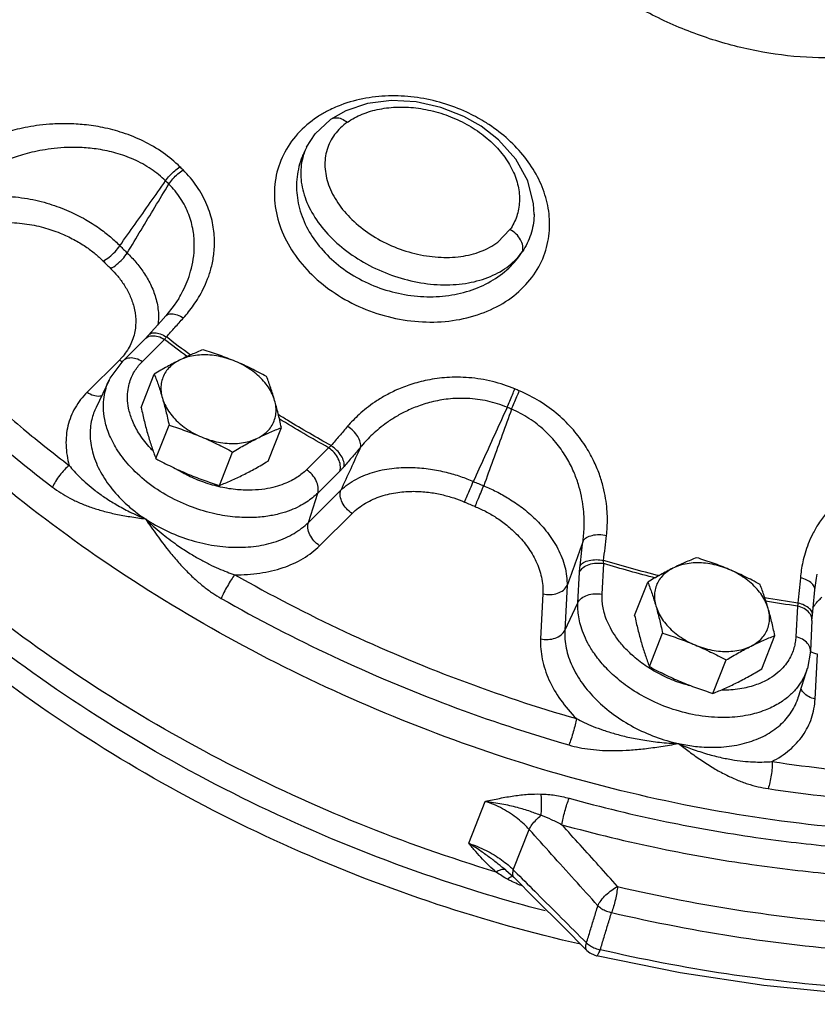
# Model space of a CAD drawing. Units: inches. Extents: x -62 to 61, y -37 to 61.
# Drawn here: x 49 to 54, y 36 to 43 of the extents above; entities that cross this region are included whole.
import ezdxf

# ---------------------------------------------------------------- set-up
doc = ezdxf.new("R2010")
doc.units = ezdxf.units.IN
doc.header["$LTSCALE"] = 1.21
doc.header["$MEASUREMENT"] = 0
doc.layers.get('0').update_dxf_attribs({"linetype": 'CONTINUOUS'})
doc.layers.add('02___PRT_ALL_AXES', color=7, linetype='CONTINUOUS')
doc.layers.add('11611', color=7, linetype='CONTINUOUS')

msp = doc.modelspace()

# ---------------------------------------------------------------- linework, layer by layer
at = {"color": 7, "linetype": 'Continuous'}
for p, q in [((50.5729, 41.9828), (50.573, 41.9828)), ((51.6267, 41.8547), (51.5176, 41.9393)), ((50.4215, 41.8071), (50.4071, 41.7773)), ((51.851, 41.3866), (51.851, 41.3864)), ((51.623, 41.2117), (51.6995, 41.2904)), ((49.6188, 40.8579), (49.6188, 40.8579)), ((49.5375, 40.7484), (49.507, 40.7146)), ((49.2691, 40.4677), (49.4081, 40.6058)), ((49.3904, 40.4629), (49.5293, 40.601)), ((49.2462, 40.4716), (49.0429, 40.2695)), ((49.1817, 40.3455), (49.0993, 40.1746)), ((49.1816, 40.3453), (49.1817, 40.3456)), ((49.0993, 40.1746), (49.0993, 40.1745)), ((50.5601, 39.921), (50.4212, 39.7829)), ((50.6306, 39.7743), (50.4917, 39.6362)), ((50.4332, 39.4524), (50.6366, 39.6546)), ((50.4332, 39.4524), (50.4917, 39.6362)), ((50.5038, 39.3057), (50.7071, 39.5079)), ((52.1264, 38.9476), (52.1363, 39.1401)), ((52.2781, 39.0007), (52.288, 39.1932)), ((53.63, 39.1263), (53.63, 39.1263)), ((52.0579, 39.0559), (52.0435, 38.7742)), ((51.9062, 39.0028), (51.8918, 38.7211)), ((52.0435, 38.7742), (52.1264, 38.9476)), ((53.5047, 38.9265), (53.4949, 38.734)), ((53.5965, 38.8363), (53.5866, 38.6438)), ((53.5965, 38.8363), (53.599, 38.8701)), ((53.5866, 38.6438), (53.5674, 38.5355)), ((53.6163, 38.3431), (53.6307, 38.6249)), ((53.5672, 38.535), (53.5105, 38.354)), ((53.5105, 38.354), (53.5105, 38.354)), ((51.4405, 37.4374), (51.5444, 37.7005)), ((51.7205, 37.2711), (51.8203, 37.5237)), ((51.6729, 37.2692), (51.7232, 37.2241)), ((51.7232, 37.2241), (51.8597, 37.0875)), ((51.8597, 37.0875), (52.0311, 36.9162)), ((52.1832, 36.7644), (52.0311, 36.9162)), ((52.2317, 36.7344), (52.2432, 36.7312))]:
    msp.add_line(p, q, dxfattribs=at)
for points in [[(51.5176, 41.9393), (51.4105, 42.0004), (51.2646, 42.0581), (51.1107, 42.0923), (50.9554, 42.1009), (50.8053, 42.0824), (50.6676, 42.0368), (50.573, 41.9828)], [(50.4216, 41.8073), (50.4754, 41.8921), (50.5729, 41.9828)], [(51.851, 41.3865), (51.8481, 41.4534), (51.8116, 41.5962), (51.7362, 41.7324), (51.6267, 41.8547)], [(49.6188, 40.8579), (49.591, 40.8152), (49.5375, 40.7484)], [(49.507, 40.7146), (49.4272, 40.6258), (49.408, 40.6058)], [(49.1816, 40.3453), (49.1881, 40.3584), (49.2691, 40.4677)], [(53.6137, 39.0278), (53.6245, 39.1012), (53.63, 39.1263)], [(53.599, 38.8701), (53.6032, 38.9151), (53.6137, 39.0278)], [(52.1831, 36.7645), (52.2012, 36.7496), (52.2317, 36.7344)], [(53.8172, 36.493), (53.2948, 36.5439), (52.7692, 36.6235), (52.2432, 36.7312)]]:
    msp.add_lwpolyline(points, dxfattribs=at)
for points, start_tangent, end_tangent in [([(54.8163, 43.9138), (54.9074, 43.7098), (54.9633, 43.4679), (54.9613, 43.2326), (54.9012, 43.0133), (54.7851, 42.8167), (54.6174, 42.65), (54.4032, 42.5182), (54.1501, 42.4262), (53.8661, 42.3769), (53.5621, 42.3724), (53.2478, 42.4125), (52.9342, 42.4958), (52.6318, 42.6195), (52.351, 42.7792)], (0.479636, -0.877468), (-0.834729, 0.550661)), ([(51.535, 41.9704), (51.4282, 42.0274), (51.2763, 42.0849), (51.1177, 42.1196), (50.9558, 42.1304), (50.7945, 42.1155), (50.6369, 42.0723), (50.5478, 42.0319)], (-0.854137, 0.520048), (-0.882712, -0.469914)), ([(50.6779, 41.9643), (50.7706, 42.0147), (50.879, 42.0471), (50.9985, 42.0599), (51.1239, 42.0527), (51.2502, 42.0256), (51.371, 41.9803), (51.4818, 41.9187)], (0.818144, 0.575013), (0.834838, -0.550495)), ([(50.5478, 42.0319), (50.4893, 41.9972), (50.3652, 41.8912), (50.276, 41.7602), (50.2279, 41.6127), (50.2228, 41.4559), (50.2607, 41.2976), (50.3393, 41.1458), (50.4549, 41.0077), (50.601, 40.8905)], (-0.882712, -0.469914), (0.834619, -0.550828)), ([(50.573, 41.9828), (50.5746, 41.9839), (50.6051, 41.9931), (50.6413, 41.9862), (50.6779, 41.9643)], (0.816249, 0.5777), (0.77617, -0.630523)), ([(49.6264, 41.6845), (49.5209, 41.7728), (49.3964, 41.846), (49.2672, 41.8983), (49.1416, 41.9315), (49.0257, 41.9492), (48.9212, 41.9553), (48.8278, 41.9534), (48.7447, 41.9459), (48.6707, 41.9344), (48.6047, 41.9204), (48.5453, 41.9045), (48.4913, 41.8872)], (-0.707413, 0.706801), (-0.944955, -0.327201)), ([(50.6779, 41.9643), (50.5982, 41.8877), (50.5501, 41.7926), (50.5371, 41.6853), (50.5601, 41.5719), (50.6177, 41.4593), (50.7066, 41.3539), (50.8215, 41.2622), (50.9556, 41.1897), (51.1009, 41.1405), (51.2489, 41.1176), (51.3906, 41.1223), (51.5178, 41.1543), (51.623, 41.2117)], (-0.818097, -0.57508), (0.799055, 0.601257)), ([(50.601, 40.8905), (50.7716, 40.799), (50.9571, 40.7384), (51.1495, 40.7114), (51.3391, 40.7197), (51.5161, 40.7629), (51.6722, 40.8392), (51.7992, 40.9454), (51.8891, 41.0743), (51.9379, 41.2149), (51.9477, 41.3555), (51.9244, 41.4921), (51.8717, 41.6227), (51.7926, 41.7445), (51.6896, 41.8551), (51.5671, 41.95)], (0.834843, -0.550489), (-0.834684, 0.550729)), ([(51.4818, 41.9187), (51.5787, 41.8433), (51.6579, 41.7567), (51.7162, 41.662), (51.7503, 41.564), (51.7589, 41.4666), (51.7417, 41.3741), (51.6995, 41.2904)], (0.83464, -0.550796), (-0.569359, -0.822089)), ([(51.5671, 41.95), (51.535, 41.9704)], (-0.834775, 0.550591), (-0.854137, 0.520048)), ([(49.5365, 41.5965), (49.445, 41.6709), (49.3368, 41.7304), (49.2238, 41.7711), (49.1135, 41.795), (49.0114, 41.8054), (48.919, 41.8061), (48.8362, 41.8), (48.7623, 41.7894), (48.6964, 41.7758), (48.6375, 41.7602), (48.5844, 41.7432), (48.5361, 41.7253)], (-0.711771, 0.702411), (-0.929526, -0.368757)), ([(50.4215, 41.8071), (50.406, 41.7697)], (-0.434534, -0.900655), (-0.331192, -0.943563)), ([(50.4071, 41.7773), (50.3941, 41.7479), (50.3619, 41.6216), (50.3638, 41.4896), (50.3996, 41.3578), (50.4674, 41.2323), (50.5642, 41.1186), (50.6853, 41.0218)], (-0.434073, -0.900878), (0.834668, -0.550753)), ([(50.406, 41.7697), (50.3851, 41.6515), (50.4016, 41.5257), (50.4549, 41.3988), (50.542, 41.2775), (50.6585, 41.1678), (50.7985, 41.0754), (50.9547, 41.0052), (51.1191, 40.9606), (51.2833, 40.9441), (51.4387, 40.9564), (51.5775, 40.9969), (51.6925, 41.0635), (51.7777, 41.1528)], (-0.331192, -0.943563), (0.569442, 0.822031)), ([(49.5365, 41.5965), (49.562, 41.6296), (49.5933, 41.6602), (49.6264, 41.6845)], (0.547892, 0.836549), (0.851234, 0.524787)), ([(49.646, 41.665), (49.6361, 41.6747), (49.6264, 41.6845)], (-0.710646, 0.70355), (-0.707222, 0.706992)), ([(49.5565, 41.5766), (49.5819, 41.6098), (49.613, 41.6405), (49.646, 41.665)], (0.54616, 0.837681), (0.84802, 0.529963)), ([(49.6484, 40.7361), (49.6806, 40.774), (49.7123, 40.8162), (49.7434, 40.8638), (49.7731, 40.9182), (49.8003, 40.9805), (49.8231, 41.052), (49.8387, 41.134), (49.8431, 41.2276), (49.8309, 41.3326), (49.7957, 41.4459), (49.7325, 41.5616), (49.646, 41.665)], (0.66961, 0.742713), (-0.71044, 0.703758)), ([(49.2489, 41.1896), (49.3443, 41.3246), (49.4402, 41.4603), (49.5365, 41.5965)], (0.577275, 0.81655), (0.577094, 0.816678)), ([(49.2952, 41.1435), (49.3819, 41.2873), (49.469, 41.4316), (49.5565, 41.5766)], (0.516338, 0.856385), (0.516618, 0.856216)), ([(49.5565, 41.5766), (49.5465, 41.5866), (49.5365, 41.5965)], (-0.710646, 0.70355), (-0.707222, 0.706992)), ([(49.6188, 40.8579), (49.6455, 40.9065), (49.6713, 40.9641), (49.6936, 41.0297), (49.7098, 41.1046), (49.7166, 41.1894), (49.7091, 41.2838), (49.6817, 41.3847), (49.6298, 41.4864), (49.5565, 41.5766)], (0.512497, 0.858689), (-0.706092, 0.70812)), ([(48.3681, 41.49), (48.5185, 41.4999), (48.668, 41.4854), (48.807, 41.4519), (48.9288, 41.4064), (49.0321, 41.3545), (49.1182, 41.2999), (49.1895, 41.2447), (49.2489, 41.1896)], (0.98747, 0.157806), (0.700801, -0.713357)), ([(51.851, 41.3864), (51.8507, 41.3778), (51.8296, 41.2603), (51.7777, 41.1528)], (-0.025649, -0.999671), (-0.550815, -0.834628)), ([(48.3929, 41.3205), (48.522, 41.3346), (48.6503, 41.3275), (48.7692, 41.3038), (48.8731, 41.2689), (48.9607, 41.2279), (49.0336, 41.1839), (49.0938, 41.1388), (49.1435, 41.0934)], (0.980131, 0.198352), (0.705109, -0.709099)), ([(51.7777, 41.1528), (51.7799, 41.1888), (51.7659, 41.2273), (51.7378, 41.2629), (51.6995, 41.2904)], (0.300458, 0.953795), (-0.883273, 0.468859)), ([(47.2846, 41.2026), (47.5929, 40.8225), (47.9145, 40.4747), (48.2295, 40.1711), (48.5341, 39.9059), (48.8261, 39.6736)], (0.602654, -0.798002), (0.795389, -0.6061)), ([(49.1435, 41.0934), (49.1814, 41.1176), (49.2186, 41.1515), (49.2489, 41.1896)], (0.897715, 0.440576), (0.548958, 0.83585)), ([(49.2489, 41.1896), (49.272, 41.1665), (49.2952, 41.1435)], (0.705093, -0.709115), (0.712747, -0.701421)), ([(49.1909, 41.0463), (49.2284, 41.0709), (49.2652, 41.1051), (49.2952, 41.1435)], (0.891073, 0.453859), (0.545087, 0.838379)), ([(49.2952, 41.1435), (49.3488, 41.0863), (49.3981, 41.0213), (49.4411, 40.9473), (49.4738, 40.8635), (49.4907, 40.7706), (49.4878, 40.6906)], (0.716982, -0.697092), (-0.14344, -0.989659)), ([(50.6853, 41.0218), (50.826, 40.946), (50.9787, 40.8951), (51.1376, 40.8711), (51.2954, 40.8751), (51.4447, 40.9072), (51.5789, 40.966), (51.6921, 41.0495), (51.7777, 41.1528)], (0.834792, -0.550566), (0.534186, 0.845367)), ([(47.6211, 41.0543), (47.7195, 40.9387), (48.0353, 40.5971), (48.3447, 40.299), (48.6438, 40.0384), (48.9307, 39.8103)], (0.639724, -0.768604), (0.795389, -0.6061)), ([(49.1435, 41.0934), (49.1671, 41.0698), (49.1909, 41.0463)], (0.705093, -0.709115), (0.712747, -0.701421)), ([(49.1909, 41.0463), (49.2352, 40.9981), (49.2757, 40.943), (49.3105, 40.8796), (49.3364, 40.8073), (49.3484, 40.7265), (49.3406, 40.6396), (49.3075, 40.5522), (49.2537, 40.4792)], (0.712745, -0.701423), (-0.688906, -0.724851)), ([(52.1422, 36.8031), (51.2426, 37.0541), (50.3298, 37.4073), (49.4604, 37.8469), (48.652, 38.3642), (47.9209, 38.9485), (47.282, 39.5881), (46.7481, 40.27), (46.4059, 40.833)], (-0.975059, 0.221948), (-0.470769, 0.882256)), ([(51.9196, 37.0127), (51.3941, 37.1652), (50.4643, 37.5152), (49.5768, 37.9544), (48.7505, 38.4735), (48.0016, 39.0622), (47.3461, 39.7081), (46.7969, 40.3983), (46.545, 40.7907)], (-0.967729, 0.251995), (-0.507969, 0.861375)), ([(49.5376, 40.7483), (49.5464, 40.7556), (49.5743, 40.7624), (49.6099, 40.7555), (49.6484, 40.7361)], (0.669615, 0.742708), (0.836607, -0.547804)), ([(51.6131, 37.2567), (50.7534, 37.5599), (49.9252, 37.9394), (49.1427, 38.3884), (48.4191, 38.8996), (47.7668, 39.464), (47.1967, 40.0723), (46.7186, 40.714)], (-0.95716, 0.289558), (-0.548215, 0.836337)), ([(49.541, 40.6169), (49.5946, 40.6764), (49.6484, 40.7361)], (0.668459, 0.743749), (0.669609, 0.742714)), ([(49.4081, 40.6058), (49.4174, 40.6134), (49.45, 40.6243)], (0.707206, 0.707008), (0.995609, 0.093606)), ([(49.4306, 40.6294), (49.4394, 40.6367), (49.4671, 40.6433), (49.5026, 40.6363), (49.541, 40.6169)], (0.668629, 0.743596), (0.836391, -0.548133)), ([(49.45, 40.6243), (49.4891, 40.6199), (49.5293, 40.601)], (0.995609, 0.093606), (0.834729, -0.550661)), ([(49.5293, 40.601), (49.535, 40.6086), (49.541, 40.6169)], (0.603958, 0.797016), (0.585036, 0.811007)), ([(49.692, 40.5023), (49.541, 40.6169)], (-0.803991, 0.594642), (-0.789141, 0.614212)), ([(49.6721, 40.4926), (49.5293, 40.601)], (-0.803519, 0.59528), (-0.789529, 0.613714)), ([(49.2537, 40.4792), (49.2462, 40.4716)], (-0.688906, -0.724851), (-0.709022, -0.705186)), ([(49.2462, 40.4716), (49.2646, 40.4611)], (0.834729, -0.550661), (0.899668, -0.436576)), ([(49.2692, 40.4677), (49.2785, 40.4753), (49.311, 40.4862), (49.3502, 40.4818), (49.3904, 40.4629)], (0.707205, 0.707008), (0.834729, -0.550661)), ([(49.4543, 39.9047), (49.4314, 39.9291), (49.3664, 40.0154), (49.3256, 40.0961), (49.3041, 40.1685), (49.297, 40.2318), (49.3003, 40.2864), (49.3109, 40.3331), (49.3264, 40.3729), (49.3453, 40.4071), (49.3666, 40.4367), (49.3904, 40.4629)], (-0.701813, 0.712361), (0.709184, 0.705024)), ([(50.4917, 39.6362), (50.4594, 39.6073), (50.4216, 39.5797), (50.3765, 39.5534), (50.3222, 39.529), (50.2568, 39.5077), (50.1781, 39.4913), (50.084, 39.4829), (49.9733, 39.4861), (49.8459, 39.5058), (49.7045, 39.5474), (49.556, 39.6153), (49.4171, 39.7074), (49.3062, 39.8114), (49.2283, 39.9148), (49.1795, 40.0114), (49.1537, 40.0981), (49.1453, 40.174), (49.1493, 40.2393), (49.1619, 40.2952), (49.1804, 40.3429), (49.1816, 40.3453)], (-0.709184, -0.705024), (0.433458, 0.901174)), ([(51.7305, 40.2899), (51.5893, 40.3367), (51.4408, 40.3607), (51.3027, 40.3616), (51.1805, 40.3453), (51.076, 40.3178), (50.9876, 40.2838), (50.9132, 40.2463), (50.8504, 40.2075), (50.7974, 40.1685), (50.7522, 40.1301), (50.7135, 40.0926), (50.6798, 40.0557)], (-0.920879, 0.389849), (-0.652137, -0.758101)), ([(49.0429, 40.2695), (48.9676, 40.1717), (48.923, 40.0595), (48.9107, 39.9375), (48.9307, 39.8103)], (-0.709184, -0.705024), (0.269364, -0.963038)), ([(49.0429, 40.2695), (49.0831, 40.2505), (49.1222, 40.2461), (49.1366, 40.2488)], (0.834729, -0.550661), (0.961734, 0.273984)), ([(51.6814, 40.1749), (51.6977, 40.2141), (51.7148, 40.254), (51.7305, 40.2899)], (0.379677, 0.925119), (0.407399, 0.91325)), ([(51.7094, 40.163), (51.7256, 40.2023), (51.7425, 40.2423), (51.758, 40.2783)], (0.377603, 0.925968), (0.400677, 0.916219)), ([(51.758, 40.2783), (51.7442, 40.2841), (51.7305, 40.2899)], (-0.92239, 0.38626), (-0.920778, 0.390088)), ([(52.3058, 39.3708), (52.3102, 39.4213), (52.3114, 39.476), (52.3086, 39.536), (52.3005, 39.602), (52.2853, 39.6747), (52.2608, 39.7546), (52.224, 39.8416), (52.171, 39.9351), (52.0977, 40.0324), (52.0025, 40.1274), (51.8859, 40.2125), (51.758, 40.2783)], (0.116126, 0.993234), (-0.922301, 0.386472)), ([(51.6814, 40.1749), (51.5595, 40.2134), (51.4314, 40.2304), (51.3116, 40.2266), (51.2049, 40.2075), (51.1133, 40.1787), (51.0356, 40.1444), (50.9697, 40.1075), (50.914, 40.0697), (50.8667, 40.0321), (50.8264, 39.9952), (50.7916, 39.9594), (50.7612, 39.9243)], (-0.923183, 0.384361), (-0.634102, -0.77325)), ([(49.0993, 40.1745), (49.0724, 40.0983), (49.0625, 39.992), (49.0811, 39.8811), (49.1273, 39.7699), (49.1993, 39.6623), (49.2945, 39.5624), (49.3585, 39.51)], (-0.433409, -0.901197), (0.799455, -0.600725)), ([(50.5757, 39.9343), (50.3044, 40.0919), (50.2439, 40.1289)], (-0.874017, 0.485895), (-0.850619, 0.525782)), ([(51.6814, 40.1749), (51.6104, 40.019), (51.5396, 39.8638), (51.4692, 39.7093)], (-0.414568, -0.910018), (-0.414836, -0.909896)), ([(51.7094, 40.163), (51.6508, 40.002), (51.5924, 39.8416), (51.5343, 39.6819)], (-0.342156, -0.939643), (-0.341873, -0.939746)), ([(51.7094, 40.163), (51.6954, 40.1689), (51.6814, 40.1749)], (-0.92239, 0.38626), (-0.920778, 0.390088)), ([(52.1582, 39.3358), (52.1633, 39.3827), (52.1658, 39.4335), (52.1649, 39.489), (52.1597, 39.55), (52.1485, 39.617), (52.1295, 39.6903), (52.1, 39.77), (52.0568, 39.8553), (51.9963, 39.9436), (51.9167, 40.0291), (51.8186, 40.1051), (51.7094, 40.163)], (0.135514, 0.990775), (-0.919982, 0.391962)), ([(50.5601, 39.921), (50.2501, 40.1024)], (-0.873729, 0.486412), (-0.852021, 0.523508)), ([(50.6798, 40.0557), (50.6276, 39.9949), (50.5757, 39.9343)], (-0.652138, -0.7581), (-0.650459, -0.759541)), ([(50.7612, 39.9243), (50.7594, 39.9554), (50.7435, 39.991), (50.7157, 40.026), (50.6798, 40.0557)], (0.198419, 0.980117), (-0.83286, 0.553484)), ([(50.5757, 39.9343), (50.5678, 39.9272), (50.5601, 39.921)], (-0.727127, -0.686503), (-0.796016, -0.605275)), ([(50.6306, 39.7743), (50.6335, 39.8111), (50.6212, 39.8516), (50.5955, 39.8901), (50.5601, 39.921)], (0.302931, 0.953013), (-0.834729, 0.550661)), ([(50.6575, 39.8034), (50.6555, 39.8344), (50.6395, 39.8698), (50.6116, 39.9047), (50.5757, 39.9343)], (0.194093, 0.980983), (-0.833077, 0.553158)), ([(50.7612, 39.9243), (50.6988, 39.7892), (50.6366, 39.6546)], (-0.419325, -0.907836), (-0.419304, -0.907846)), ([(50.7612, 39.9243), (50.7092, 39.8637), (50.6575, 39.8034)], (-0.652138, -0.7581), (-0.650459, -0.759541)), ([(48.9307, 39.8103), (48.9011, 39.7831), (48.8711, 39.7478), (48.8448, 39.7095), (48.8261, 39.6736)], (-0.787835, -0.615887), (-0.391633, -0.920121)), ([(48.9307, 39.8103), (48.9621, 39.7735), (48.9991, 39.7349), (49.0427, 39.6947), (49.0937, 39.6528), (49.154, 39.6094), (49.2254, 39.5646), (49.3099, 39.5191), (49.4094, 39.4741)], (0.626303, -0.77958), (0.9247, -0.380696)), ([(49.6673, 39.7509), (49.6399, 39.7654), (49.6098, 39.7829)], (-0.891433, 0.453152), (-0.855433, 0.517913)), ([(50.4212, 39.7829), (50.3942, 39.7587), (50.3627, 39.7357), (50.325, 39.7137), (50.2797, 39.6934), (50.2251, 39.6755), (50.1593, 39.6619), (50.0808, 39.6548), (49.9883, 39.6575), (49.8819, 39.674), (49.8719, 39.6763)], (-0.709184, -0.705024), (-0.974024, 0.226444)), ([(50.4917, 39.6362), (50.4946, 39.673), (50.4823, 39.7135), (50.4566, 39.752), (50.4212, 39.7829)], (0.302931, 0.953013), (-0.834729, 0.550661)), ([(50.6575, 39.8034), (50.6437, 39.788), (50.6306, 39.7743)], (-0.650467, -0.759534), (-0.709398, -0.704808)), ([(50.6366, 39.6545), (50.7353, 39.7246), (50.8507, 39.7703), (50.9723, 39.7932), (51.0905, 39.797), (51.2001, 39.7868), (51.2995, 39.767), (51.3888, 39.7405), (51.4692, 39.7093)], (0.727846, 0.68574), (0.91747, -0.397804)), ([(49.8719, 39.6763), (49.7638, 39.7087), (49.6673, 39.7509)], (-0.974024, 0.226444), (-0.891433, 0.453152)), ([(51.4133, 39.5802), (51.4304, 39.6183), (51.4501, 39.6638), (51.4692, 39.7093)], (0.41918, 0.907903), (0.380956, 0.924593)), ([(51.4692, 39.7093), (51.5017, 39.6955), (51.5343, 39.6819)], (0.919773, -0.39245), (0.923378, -0.383892)), ([(54.2187, 39.7389), (54.0809, 39.7296), (53.9505, 39.6951), (53.8415, 39.6421), (53.7547, 39.5787), (53.6882, 39.5114), (53.638, 39.4441), (53.6005, 39.3789), (53.5729, 39.317), (53.553, 39.2588), (53.5389, 39.2041), (53.5294, 39.1527), (53.5234, 39.1039)], (-0.99973, 0.023252), (-0.092468, -0.995716)), ([(48.8261, 39.6736), (48.8777, 39.6376), (48.9353, 39.6042), (48.9986, 39.5739), (49.0675, 39.5472), (49.1424, 39.5242), (49.2238, 39.5047), (49.3124, 39.4884), (49.4094, 39.4741)], (0.795386, -0.606104), (0.990967, -0.134102)), ([(50.7071, 39.5079), (50.6717, 39.5388), (50.646, 39.5773), (50.6337, 39.6178), (50.6366, 39.6546)], (-0.834729, 0.550661), (0.30293, 0.953013)), ([(50.7071, 39.5079), (50.7922, 39.5728), (50.8912, 39.6167), (50.9947, 39.6405), (51.0949, 39.6473), (51.1875, 39.6414), (51.2711, 39.6266), (51.346, 39.6056), (51.4133, 39.5802)], (0.709345, 0.704861), (0.919774, -0.392448)), ([(51.4798, 39.5522), (51.4963, 39.5905), (51.5155, 39.6362), (51.5343, 39.6819)], (0.401575, 0.915826), (0.376321, 0.926489)), ([(51.5343, 39.6819), (51.6126, 39.6463), (51.693, 39.6013), (51.7753, 39.5448), (51.8572, 39.4745), (51.9345, 39.3887), (52, 39.2873), (52.044, 39.1742), (52.0579, 39.0559)], (0.925595, -0.378516), (-0.028433, -0.999596)), ([(51.4133, 39.5802), (51.4465, 39.5661), (51.4798, 39.5522)], (0.919773, -0.39245), (0.923378, -0.383892)), ([(49.3585, 39.51), (49.4094, 39.4741)], (0.799455, -0.600725), (0.834729, -0.550661)), ([(51.4798, 39.5522), (51.5448, 39.5219), (51.6114, 39.4833), (51.6794, 39.4344), (51.7467, 39.3732), (51.8099, 39.2979), (51.8627, 39.2084), (51.8972, 39.108), (51.9062, 39.0028)], (0.923371, -0.383909), (-0.050901, -0.998704)), ([(49.4094, 39.4741), (49.5395, 39.4008), (49.6795, 39.3455), (49.8241, 39.3101), (49.968, 39.296), (50.1058, 39.3037), (50.2324, 39.333), (50.3431, 39.3831), (50.4332, 39.4524)], (0.834729, -0.550661), (0.709184, 0.705024)), ([(49.4094, 39.4741), (49.5087, 39.3862), (49.6056, 39.3124)], (0.722839, -0.691016), (0.816962, -0.576691)), ([(49.4094, 39.4741), (49.4818, 39.3711), (49.5537, 39.2764)], (0.564912, -0.825151), (0.623899, -0.781505)), ([(50.5038, 39.3057), (50.4683, 39.3367), (50.4426, 39.3751), (50.4303, 39.4156), (50.4332, 39.4524)], (-0.834729, 0.550661), (0.302931, 0.953013)), ([(52.1582, 39.3358), (52.1079, 39.1956), (52.0579, 39.0559)], (-0.337236, -0.94142), (-0.337253, -0.941414)), ([(52.1397, 39.1791), (52.149, 39.2573), (52.1582, 39.3358)], (0.117952, 0.993019), (0.116126, 0.993235)), ([(52.1582, 39.3358), (52.1802, 39.357), (52.2156, 39.371), (52.2595, 39.3758), (52.3058, 39.3708)], (0.510215, 0.860047), (0.97757, -0.210612)), ([(52.2873, 39.2134), (52.2966, 39.2919), (52.3058, 39.3708)], (0.117952, 0.993019), (0.116126, 0.993235)), ([(49.5537, 39.2764), (49.6111, 39.2078), (49.6675, 39.1471), (49.7231, 39.0938), (49.7782, 39.0473), (49.8325, 39.0077), (49.8853, 38.9748)], (0.623996, -0.781427), (0.869293, -0.494298)), ([(49.6056, 39.3124), (49.6794, 39.2632), (49.7476, 39.2228), (49.8105, 39.1897), (49.8686, 39.1626), (49.9221, 39.1409), (49.9711, 39.1239)], (0.817022, -0.576606), (0.953235, -0.30223)), ([(49.9711, 39.1239), (50.129, 39.1338), (50.274, 39.1682), (50.4007, 39.2263), (50.5038, 39.3057)], (0.99988, -0.015485), (0.709184, 0.705024)), ([(52.1363, 39.1401), (52.1593, 39.1684), (52.196, 39.1883), (52.241, 39.197), (52.288, 39.1932)], (0.431451, 0.902136), (0.976813, -0.214093)), ([(52.1397, 39.1791), (52.1617, 39.2), (52.1971, 39.2138), (52.241, 39.2184), (52.2873, 39.2134)], (0.513363, 0.858172), (0.977489, -0.210988)), ([(52.288, 39.1932), (52.2874, 39.2029), (52.2873, 39.2134)], (-0.086068, 0.996289), (0.009925, 0.999951)), ([(52.6401, 39.1161), (52.2873, 39.2134)], (-0.969574, 0.244797), (-0.958106, 0.286414)), ([(52.1363, 39.1401), (52.1376, 39.1587), (52.1397, 39.1791)], (0.050835, 0.998707), (0.117942, 0.993021)), ([(52.616, 39.1024), (52.288, 39.1932)], (-0.968928, 0.247344), (-0.958274, 0.285852)), ([(49.9711, 39.1239), (49.9486, 39.0921), (49.9245, 39.0529), (49.9024, 39.0118), (49.8853, 38.9748)], (-0.615665, -0.788008), (-0.380289, -0.924868)), ([(49.9711, 39.1239), (50.6596, 38.7678), (51.3781, 38.4652), (52.1171, 38.22)], (0.86929, -0.494302), (0.960795, -0.27726)), ([(53.5234, 39.1039), (53.516, 39.0246), (53.5086, 38.9457)], (-0.092469, -0.995716), (-0.093629, -0.995607)), ([(53.6136, 39.0278), (53.6121, 39.0432), (53.5959, 39.0684), (53.5649, 39.0897), (53.5234, 39.1039)], (0.083318, 0.996523), (-0.976039, 0.217598)), ([(51.9062, 39.0028), (51.9532, 38.999), (51.9982, 39.0077), (52.0349, 39.0276), (52.0579, 39.0559)], (0.976813, -0.214093), (0.431451, 0.902136)), ([(49.8853, 38.9748), (50.5866, 38.6121), (51.3179, 38.3041), (52.0701, 38.0546)], (0.86929, -0.494302), (0.960795, -0.27726)), ([(53.5673, 38.5353), (53.5543, 38.5001), (53.5306, 38.4543), (53.4967, 38.4071), (53.4495, 38.3596), (53.3858, 38.3138), (53.3019, 38.2731), (53.1947, 38.2421), (53.0625, 38.2273), (52.9074, 38.2359), (52.7432, 38.2723), (52.5916, 38.3316), (52.4648, 38.4035), (52.364, 38.4801), (52.2868, 38.556), (52.2296, 38.6281), (52.1887, 38.6946), (52.1605, 38.7552), (52.1422, 38.8099), (52.1314, 38.8596), (52.1265, 38.9051), (52.1264, 38.9476)], (-0.298188, -0.954507), (0.051126, 0.998692)), ([(52.1264, 38.9476), (52.1495, 38.976), (52.1861, 38.9959), (52.2311, 39.0045), (52.2781, 39.0007)], (0.431451, 0.902136), (0.976813, -0.214093)), ([(52.5606, 38.5463), (52.4765, 38.6103), (52.412, 38.6737), (52.3643, 38.7339), (52.3301, 38.7895), (52.3066, 38.84), (52.2913, 38.8857), (52.2823, 38.9272), (52.2782, 38.9652), (52.2781, 39.0007)], (-0.833365, 0.552723), (0.051126, 0.998692)), ([(53.5086, 38.9457), (53.2981, 38.9781)], (-0.990335, 0.138697), (-0.986287, 0.165037)), ([(53.5047, 38.9265), (53.305, 38.9572)], (-0.990249, 0.139307), (-0.986428, 0.164197)), ([(53.6008, 38.9148), (53.6142, 38.9335), (53.6591, 38.9826)], (0.555389, 0.831591), (0.735706, 0.677301)), ([(53.5086, 38.9457), (53.5066, 38.9357), (53.5047, 38.9265)], (-0.201775, -0.979432), (-0.193656, -0.98107)), ([(53.5786, 38.8853), (53.547, 38.9107), (53.5047, 38.9265)], (-0.642294, 0.766458), (-0.976813, 0.214093)), ([(53.5989, 38.8701), (53.5974, 38.8854), (53.5811, 38.9104), (53.5501, 38.9315), (53.5086, 38.9457)], (0.084018, 0.996464), (-0.976123, 0.217218)), ([(53.3651, 34.8376), (52.5422, 34.8843), (51.7073, 35.0114), (50.8735, 35.2169), (50.0541, 35.4975), (49.2622, 35.8487), (48.5104, 36.2649), (47.8106, 36.7396), (47.1739, 37.2651), (46.6106, 37.8332), (46.1294, 38.4347), (45.8468, 38.8686)], (-0.999971, 0.007613), (-0.509803, 0.860291)), ([(53.5909, 38.8657), (53.5786, 38.8853)], (-0.402871, 0.915257), (-0.642294, 0.766458)), ([(53.5964, 38.8363), (53.5949, 38.8538), (53.5909, 38.8657)], (0.049317, 0.998783), (-0.402871, 0.915257)), ([(51.8918, 38.7211), (51.9388, 38.7173), (51.9838, 38.7259), (52.0204, 38.7458), (52.0435, 38.7742)], (0.976813, -0.214093), (0.431451, 0.902136)), ([(52.0435, 38.7742), (52.0525, 38.6632), (52.0899, 38.5507), (52.154, 38.441), (52.2421, 38.3382), (52.3507, 38.246), (52.476, 38.1676), (52.6133, 38.1061), (52.7574, 38.0639)], (-0.051126, -0.998692), (0.976814, -0.214092)), ([(51.8918, 38.7211), (51.9019, 38.594), (51.9443, 38.4647), (52.017, 38.3385), (52.1171, 38.22)], (-0.051126, -0.998692), (0.704762, -0.709444)), ([(53.4949, 38.734), (53.4912, 38.6993), (53.4833, 38.6638), (53.4703, 38.627), (53.4505, 38.5888), (53.4222, 38.5494), (53.3828, 38.5097), (53.3295, 38.4715), (53.2595, 38.4375), (53.1699, 38.4117), (53.0595, 38.3993), (53.0281, 38.399)], (-0.051126, -0.998692), (-0.999919, 0.012726)), ([(53.5866, 38.6438), (53.585, 38.6613), (53.5687, 38.6928), (53.5372, 38.7183), (53.4949, 38.734)], (0.049317, 0.998783), (-0.976813, 0.214093)), ([(53.6307, 38.6249), (53.5885, 38.6406), (53.5855, 38.6423)], (-0.976813, 0.214093), (-0.861003, 0.508599)), ([(52.5711, 38.5395), (52.5606, 38.5463)], (-0.841326, 0.540529), (-0.833365, 0.552723)), ([(52.7678, 38.445), (52.6665, 38.4863), (52.5711, 38.5395)], (-0.947053, 0.321076), (-0.841326, 0.540529)), ([(52.7931, 38.4368), (52.7678, 38.445)], (-0.956025, 0.293284), (-0.947053, 0.321076)), ([(52.8299, 38.4264), (52.7931, 38.4368)], (-0.967654, 0.25228), (-0.956025, 0.293284)), ([(53.5425, 38.3843), (53.5275, 38.411)], (-0.642294, 0.766458), (-0.298868, 0.954295)), ([(52.8528, 38.0476), (52.9025, 38.0427), (53.043, 38.0433), (53.1734, 38.0656), (53.289, 38.1087), (53.3855, 38.171), (53.4593, 38.2505), (53.5073, 38.3443), (53.5105, 38.354)], (0.992509, -0.12217), (0.298538, 0.954398)), ([(53.3453, 37.9508), (53.4551, 38.0233), (53.539, 38.1151), (53.5936, 38.2231), (53.6163, 38.3431)], (0.890783, 0.454428), (0.051126, 0.998692)), ([(53.6163, 38.3431), (53.574, 38.3589), (53.5425, 38.3843)], (-0.976813, 0.214093), (-0.642294, 0.766458)), ([(52.1171, 38.22), (52.1089, 38.1821), (52.0972, 38.1377), (52.0836, 38.0931), (52.0701, 38.0546)], (-0.178807, -0.983884), (-0.358602, -0.933491)), ([(52.1171, 38.22), (52.1658, 38.1957), (52.2217, 38.1716), (52.2854, 38.148), (52.3578, 38.1254), (52.44, 38.1044), (52.5335, 38.0862), (52.6391, 38.072), (52.7574, 38.0639)], (0.882014, -0.471223), (0.999393, -0.034848)), ([(52.0701, 38.0546), (52.134, 38.039), (52.2043, 38.0275), (52.2805, 38.0208), (52.3624, 38.0191), (52.4504, 38.0226), (52.545, 38.0314), (52.6469, 38.0453), (52.7574, 38.0639)], (0.960794, -0.277265), (0.984386, 0.176022)), ([(52.7574, 38.0639), (52.8528, 38.0476)], (0.976814, -0.214092), (0.992509, -0.12217)), ([(52.7574, 38.0639), (52.8445, 38.0293), (52.9399, 37.998), (53.0307, 37.975), (53.11, 37.9603), (53.1794, 37.9519), (53.241, 37.9481), (53.296, 37.948), (53.3453, 37.9508)], (0.918444, -0.395552), (0.996308, 0.08585)), ([(52.7574, 38.0639), (52.8248, 38.013), (52.9015, 37.9587), (52.9795, 37.9092), (53.0536, 37.8685), (53.1244, 37.8361), (53.1925, 37.811), (53.258, 37.7926), (53.3205, 37.7805)], (0.792444, -0.609944), (0.988899, -0.148587)), ([(53.3453, 37.9508), (53.3454, 37.9111), (53.3407, 37.8652), (53.332, 37.8195), (53.3205, 37.7805)], (0.07217, -0.997392), (-0.346921, -0.937894)), ([(53.3453, 37.9508), (54.0921, 37.8702), (54.8251, 37.8546), (55.5351, 37.9044)], (0.988899, -0.148592), (0.993071, 0.117517)), ([(53.3205, 37.7805), (54.081, 37.6985), (54.8273, 37.6826), (55.5499, 37.7333)], (0.988899, -0.148592), (0.993071, 0.117517)), ([(51.5444, 37.7005), (51.6342, 37.7197), (51.7244, 37.7355), (51.8115, 37.7449), (51.8953, 37.7469)], (0.976104, 0.217302), (0.999669, -0.025718)), ([(51.8952, 37.613), (51.898, 37.6597), (51.8981, 37.7066), (51.8953, 37.7469)], (0.092594, 0.995704), (-0.114953, 0.993371)), ([(51.8953, 37.7469), (51.9808, 37.7392), (52.0709, 37.7201)], (0.999686, -0.025039), (0.964249, -0.264999)), ([(52.0251, 37.5542), (52.033, 37.5935), (52.0444, 37.6386), (52.0576, 37.6828), (52.0709, 37.7201)], (0.164226, 0.986423), (0.367415, 0.930057)), ([(52.0709, 37.7201), (52.6833, 37.5728), (53.2443, 37.4744), (53.7499, 37.4157), (54.2037, 37.3877), (54.6125, 37.3832)], (0.964308, -0.264784), (0.999903, 0.013899)), ([(51.8203, 37.5237), (51.788, 37.5569), (51.7486, 37.5911), (51.7029, 37.6242), (51.6523, 37.6544), (51.5987, 37.6801), (51.5444, 37.7005)], (-0.665822, 0.746111), (-0.950336, 0.311226)), ([(51.5444, 37.7005), (51.6485, 37.6857), (51.744, 37.6639), (51.8256, 37.6389), (51.8952, 37.613)], (0.995295, -0.096894), (0.926412, -0.376512)), ([(51.8203, 37.5237), (51.8376, 37.5533), (51.8636, 37.5843), (51.8952, 37.613)], (0.405348, 0.914163), (0.781733, 0.623613)), ([(51.8952, 37.613), (51.9581, 37.5875), (52.0251, 37.5542)], (0.9422, -0.33505), (0.878749, -0.477284)), ([(52.3754, 37.1659), (52.2565, 37.2977), (52.1398, 37.4271), (52.0251, 37.5542)], (-0.669295, 0.742997), (-0.670378, 0.742019)), ([(52.0251, 37.5542), (52.6479, 37.4045), (53.2184, 37.3044), (53.7325, 37.2446), (54.194, 37.2162), (54.6097, 37.2117)], (0.964308, -0.264784), (0.999903, 0.013899)), ([(52.2515, 37.0455), (52.1046, 37.2085), (51.961, 37.3678), (51.8203, 37.5237)], (-0.66902, 0.743244), (-0.670363, 0.742033)), ([(51.4405, 37.4374), (51.4949, 37.4173), (51.5489, 37.3926), (51.6002, 37.3641), (51.6467, 37.3332), (51.6871, 37.3016), (51.6957, 37.2942)], (0.950335, -0.311229), (0.750157, -0.66126)), ([(51.6729, 37.2692), (51.6254, 37.3072), (51.5709, 37.3492), (51.5094, 37.3932), (51.4405, 37.4374)], (-0.778299, 0.627894), (-0.856685, 0.515839)), ([(51.6131, 37.2567), (51.5696, 37.2949), (51.5267, 37.3378), (51.4841, 37.3853), (51.4405, 37.4374)], (-0.775219, 0.631693), (-0.633559, 0.773694)), ([(51.6957, 37.2942), (51.7205, 37.2711)], (0.750157, -0.66126), (0.711166, -0.703025)), ([(51.6736, 37.2686), (51.6586, 37.2737), (51.6378, 37.2696), (51.6131, 37.2567)], (-0.78015, 0.625592), (-0.835336, -0.549739)), ([(51.6483, 37.2329), (51.6131, 37.2567)], (-0.844037, 0.536285), (-0.81269, 0.582696)), ([(51.6846, 37.2113), (51.6487, 37.2326), (51.6483, 37.2329)], (-0.8756, 0.483038), (-0.844037, 0.536285)), ([(51.7094, 37.2275), (51.6846, 37.2113)], (-0.924534, -0.3811), (-0.759033, -0.651052)), ([(51.718, 37.2302), (51.7094, 37.2275)], (-0.984086, -0.177693), (-0.924534, -0.3811)), ([(51.7205, 37.2711), (51.7156, 37.2442), (51.722, 37.2253), (51.7232, 37.2241)], (-0.330292, -0.943879), (0.717558, -0.696499)), ([(51.7205, 37.2711), (51.7453, 37.2462)], (0.706644, -0.707569), (0.706727, -0.707487)), ([(51.7453, 37.2462), (51.8703, 37.1212), (52.0234, 36.9682), (52.1802, 36.8116)], (0.706727, -0.707487), (0.708027, -0.706185)), ([(51.7108, 37.1977), (51.6846, 37.2113)], (-0.899039, 0.437868), (-0.875578, 0.483077)), ([(51.7157, 37.1954), (51.7108, 37.1977)], (-0.902844, 0.429967), (-0.899039, 0.437868)), ([(51.757, 37.1774), (51.7157, 37.1954)], (-0.929305, 0.369314), (-0.902844, 0.429967)), ([(51.776, 37.1702), (51.757, 37.1774)], (-0.938868, 0.344279), (-0.929305, 0.369314)), ([(52.2515, 37.0455), (52.2716, 37.0787), (52.302, 37.113), (52.3384, 37.1436), (52.3754, 37.1659)], (0.408184, 0.9129), (0.902072, 0.431585)), ([(52.3754, 37.1659), (52.3701, 37.1274), (52.3613, 37.0836), (52.3499, 37.0402), (52.3376, 37.0029)], (-0.091687, -0.995788), (-0.353902, -0.935283)), ([(52.3754, 37.1659), (53.1756, 37.0123), (53.9711, 36.9254)], (0.973876, -0.227083), (0.997745, -0.067118)), ([(52.1802, 36.8116), (52.204, 36.8896), (52.2277, 36.9675), (52.2515, 37.0455)], (0.291409, 0.956599), (0.291252, 0.956646)), ([(52.2515, 37.0455), (52.2762, 37.0266), (52.3057, 37.0121), (52.3376, 37.0029)], (0.717239, -0.696827), (0.980501, -0.196515)), ([(52.2666, 36.769), (52.2903, 36.847), (52.3139, 36.9249), (52.3376, 37.0029)], (0.290356, 0.956919), (0.290192, 0.956968)), ([(52.3376, 37.0029), (53.1505, 36.8469), (53.9584, 36.7586)], (0.973876, -0.227083), (0.997745, -0.067118)), ([(52.1832, 36.7645), (52.1756, 36.7821), (52.1802, 36.8116)], (-0.686611, 0.727025), (0.327495, 0.944853)), ([(52.1802, 36.8116), (52.205, 36.7928), (52.2345, 36.7782), (52.2666, 36.769)], (0.726098, -0.687591), (0.982094, -0.188391)), ([(52.2435, 36.7316), (52.2444, 36.7311), (52.2542, 36.7417), (52.2666, 36.769)], (0.840619, -0.541627), (0.353763, 0.935335)), ([(53.847, 36.5299), (53.0591, 36.6173), (52.2666, 36.769)], (-0.997544, 0.070042), (-0.974227, 0.225569))]:
    msp.add_spline(points, degree=3, dxfattribs=dict(at, start_tangent=start_tangent, end_tangent=end_tangent))
at = {"layer": '02___PRT_ALL_AXES', "color": 7, "linetype": 'Continuous'}
for p, q in [((49.3826, 40.1737), (49.4654, 40.3834)), ((49.4754, 39.8526), (49.5582, 40.0623)), ((50.1805, 39.8377), (50.2633, 40.0473)), ((49.8743, 39.6846), (49.9571, 39.8942)), ((52.4826, 38.868), (52.5654, 39.0777)), ((52.5753, 38.5469), (52.6582, 38.7565)), ((53.2805, 38.532), (53.3633, 38.7416)), ((52.9743, 38.3789), (53.0571, 38.5885))]:
    msp.add_line(p, q, dxfattribs=at)
for points, start_tangent, end_tangent in [([(49.7716, 40.5365), (49.7346, 40.5215), (49.6979, 40.5058), (49.6606, 40.4888), (49.6226, 40.4704)], (-0.930813, -0.365497), (-0.894427, -0.447214)), ([(49.9752, 40.4629), (49.9225, 40.4819), (49.8686, 40.4952), (49.8147, 40.5025), (49.762, 40.5037), (49.7117, 40.4986), (49.6649, 40.4874), (49.6226, 40.4704)], (-0.921586, 0.388175), (-0.894427, -0.447214)), ([(49.9752, 40.4629), (49.9253, 40.4831), (49.8751, 40.5019), (49.8243, 40.5195), (49.7716, 40.5365)], (-0.921586, 0.388175), (-0.954699, 0.297574)), ([(49.6226, 40.4704), (49.5839, 40.4505), (49.545, 40.4294), (49.5058, 40.4071), (49.4654, 40.3834)], (-0.894427, -0.447214), (-0.858598, -0.512649)), ([(49.6226, 40.4704), (49.5858, 40.4479), (49.5554, 40.4204), (49.5319, 40.3886), (49.516, 40.3532), (49.5079, 40.3149), (49.5079, 40.2746), (49.5159, 40.2333)], (-0.894427, -0.447214), (0.277518, -0.96072)), ([(50.1706, 40.3684), (50.1214, 40.3944), (50.0731, 40.4185), (50.0245, 40.4413), (49.9752, 40.4629)], (-0.880095, 0.474799), (-0.921586, 0.388175)), ([(50.2211, 40.2183), (50.2051, 40.2598), (50.1817, 40.3006), (50.1513, 40.3397), (50.1145, 40.3763), (50.0723, 40.4095), (50.0255, 40.4386), (49.9752, 40.4629)], (-0.277518, 0.96072), (-0.921586, 0.388175)), ([(49.4654, 40.3834), (49.479, 40.3468), (49.4918, 40.3102), (49.5041, 40.2725), (49.5159, 40.2333)], (0.357766, -0.933811), (0.277518, -0.96072)), ([(50.2211, 40.2183), (50.2092, 40.2575), (50.197, 40.2953), (50.1842, 40.3319), (50.1706, 40.3684)], (-0.277518, 0.96072), (-0.357766, 0.933811)), ([(49.5159, 40.2333), (49.5272, 40.1926), (49.5379, 40.1509), (49.5481, 40.1077), (49.5582, 40.0623)], (0.277518, -0.96072), (0.210171, -0.977665)), ([(49.5159, 40.2333), (49.5318, 40.1917), (49.5553, 40.1509), (49.5857, 40.1118), (49.6224, 40.0753), (49.6647, 40.0421), (49.7115, 40.013), (49.7618, 39.9887)], (0.277518, -0.96072), (0.921586, -0.388175)), ([(50.1143, 39.9812), (50.1511, 40.0037), (50.1816, 40.0311), (50.2051, 40.0629), (50.221, 40.0984), (50.2291, 40.1367), (50.2291, 40.1769), (50.2211, 40.2183)], (0.894427, 0.447214), (-0.277518, 0.96072)), ([(50.2633, 40.0473), (50.2532, 40.0928), (50.243, 40.1359), (50.2323, 40.1777), (50.2211, 40.2183)], (-0.210171, 0.977665), (-0.277518, 0.96072)), ([(49.3826, 40.1737), (49.3927, 40.1283), (49.4029, 40.0851), (49.4136, 40.0434), (49.4249, 40.0028)], (0.210171, -0.977665), (0.277518, -0.96072)), ([(49.5582, 40.0623), (49.6109, 40.0453), (49.6617, 40.0276), (49.7119, 40.0089), (49.7618, 39.9887)], (0.954699, -0.297574), (0.921586, -0.388175)), ([(49.4249, 40.0028), (49.4367, 39.9635), (49.449, 39.9258), (49.4618, 39.8892), (49.4754, 39.8526)], (0.277518, -0.96072), (0.357766, -0.933811)), ([(50.1143, 39.9812), (50.1525, 39.9997), (50.1898, 40.0167), (50.2264, 40.0324), (50.2633, 40.0473)], (0.894427, 0.447214), (0.930813, 0.365497)), ([(49.7618, 39.9887), (49.8111, 39.9671), (49.8597, 39.9443), (49.9079, 39.9201), (49.9571, 39.8942)], (0.921586, -0.388175), (0.880095, -0.474799)), ([(49.7618, 39.9887), (49.8145, 39.9696), (49.8683, 39.9563), (49.9222, 39.949), (49.9749, 39.9479), (50.0253, 39.953), (50.0721, 39.9642), (50.1143, 39.9812)], (0.921586, -0.388175), (0.894427, 0.447214)), ([(49.9571, 39.8942), (49.9977, 39.918), (50.0369, 39.9403), (50.0758, 39.9613), (50.1143, 39.9812)], (0.858598, 0.512649), (0.894427, 0.447214)), ([(49.4754, 39.8526), (49.5246, 39.8267), (49.5728, 39.8026), (49.6214, 39.7797), (49.6707, 39.7582)], (0.880095, -0.474799), (0.921586, -0.388175)), ([(50.0233, 39.7507), (50.062, 39.7706), (50.1009, 39.7917), (50.1401, 39.8139), (50.1805, 39.8377)], (0.894427, 0.447214), (0.858598, 0.512649)), ([(49.6707, 39.7582), (49.7206, 39.738), (49.7708, 39.7192), (49.8216, 39.7016), (49.8743, 39.6846)], (0.921586, -0.388175), (0.954699, -0.297574)), ([(49.8743, 39.6846), (49.9114, 39.6995), (49.948, 39.7153), (49.9853, 39.7323), (50.0233, 39.7507)], (0.930813, 0.365497), (0.894427, 0.447214)), ([(52.8716, 39.2308), (52.8345, 39.2158), (52.7978, 39.2001), (52.7606, 39.1831), (52.7226, 39.1646)], (-0.930813, -0.365497), (-0.894427, -0.447214)), ([(53.0752, 39.1572), (53.0225, 39.1762), (52.9686, 39.1895), (52.9147, 39.1968), (52.862, 39.198), (52.8117, 39.1929), (52.7649, 39.1817), (52.7226, 39.1646)], (-0.921586, 0.388175), (-0.894427, -0.447214)), ([(53.0752, 39.1572), (53.0253, 39.1774), (52.9751, 39.1962), (52.9243, 39.2138), (52.8716, 39.2308)], (-0.921586, 0.388175), (-0.954699, 0.297574)), ([(52.7226, 39.1646), (52.6839, 39.1447), (52.645, 39.1236), (52.6058, 39.1014), (52.5654, 39.0777)], (-0.894427, -0.447214), (-0.858598, -0.512649)), ([(52.7226, 39.1646), (52.6858, 39.1422), (52.6554, 39.1147), (52.6319, 39.0829), (52.6159, 39.0475), (52.6079, 39.0092), (52.6079, 38.9689), (52.6159, 38.9275)], (-0.894427, -0.447214), (0.277518, -0.96072)), ([(53.2705, 39.0627), (53.2213, 39.0887), (53.1731, 39.1128), (53.1245, 39.1356), (53.0752, 39.1572)], (-0.880095, 0.474799), (-0.921586, 0.388175)), ([(53.321, 38.9126), (53.3051, 38.9541), (53.2817, 38.9949), (53.2513, 39.034), (53.2145, 39.0706), (53.1723, 39.1037), (53.1255, 39.1328), (53.0752, 39.1572)], (-0.277518, 0.96072), (-0.921586, 0.388175)), ([(52.5654, 39.0777), (52.579, 39.0411), (52.5918, 39.0045), (52.6041, 38.9668), (52.6159, 38.9275)], (0.357766, -0.933811), (0.277518, -0.96072)), ([(53.321, 38.9126), (53.3092, 38.9518), (53.2969, 38.9896), (53.2841, 39.0262), (53.2705, 39.0627)], (-0.277518, 0.96072), (-0.357766, 0.933811)), ([(52.6159, 38.9275), (52.6271, 38.8869), (52.6378, 38.8451), (52.6481, 38.802), (52.6582, 38.7565)], (0.277518, -0.96072), (0.210171, -0.977665)), ([(52.6159, 38.9275), (52.6318, 38.886), (52.6552, 38.8452), (52.6857, 38.8061), (52.7224, 38.7696), (52.7646, 38.7364), (52.8114, 38.7073), (52.8617, 38.6829)], (0.277518, -0.96072), (0.921586, -0.388175)), ([(53.2143, 38.6755), (53.2511, 38.698), (53.2816, 38.7254), (53.305, 38.7572), (53.321, 38.7927), (53.329, 38.831), (53.3291, 38.8712), (53.321, 38.9126)], (0.894427, 0.447214), (-0.277518, 0.96072)), ([(53.3633, 38.7416), (53.3532, 38.7871), (53.343, 38.8302), (53.3323, 38.872), (53.321, 38.9126)], (-0.210171, 0.977665), (-0.277518, 0.96072)), ([(52.4826, 38.868), (52.4927, 38.8226), (52.5029, 38.7794), (52.5136, 38.7376), (52.5248, 38.697)], (0.210171, -0.977665), (0.277518, -0.96072)), ([(52.6582, 38.7565), (52.7109, 38.7395), (52.7617, 38.7219), (52.8119, 38.7031), (52.8617, 38.6829)], (0.954699, -0.297574), (0.921586, -0.388175)), ([(53.2143, 38.6755), (53.2525, 38.694), (53.2897, 38.711), (53.3264, 38.7267), (53.3633, 38.7416)], (0.894427, 0.447214), (0.930813, 0.365497)), ([(52.5248, 38.697), (52.5366, 38.6578), (52.5489, 38.6201), (52.5617, 38.5834), (52.5753, 38.5469)], (0.277518, -0.96072), (0.357766, -0.933811)), ([(52.8617, 38.6829), (52.9111, 38.6614), (52.9597, 38.6385), (53.0079, 38.6144), (53.0571, 38.5885)], (0.921586, -0.388175), (0.880095, -0.474799)), ([(52.8617, 38.6829), (52.9144, 38.6639), (52.9683, 38.6506), (53.0222, 38.6433), (53.0749, 38.6422), (53.1252, 38.6473), (53.172, 38.6584), (53.2143, 38.6755)], (0.921586, -0.388175), (0.894427, 0.447214)), ([(53.0571, 38.5885), (53.0976, 38.6123), (53.1369, 38.6346), (53.1757, 38.6556), (53.2143, 38.6755)], (0.858598, 0.512649), (0.894427, 0.447214)), ([(52.5753, 38.5469), (52.6245, 38.521), (52.6728, 38.4969), (52.7214, 38.474), (52.7707, 38.4525)], (0.880095, -0.474799), (0.921586, -0.388175)), ([(53.1233, 38.445), (53.162, 38.4649), (53.2009, 38.486), (53.2401, 38.5082), (53.2805, 38.532)], (0.894427, 0.447214), (0.858598, 0.512649)), ([(52.7707, 38.4525), (52.8206, 38.4323), (52.8708, 38.4135), (52.9216, 38.3959), (52.9743, 38.3789)], (0.921586, -0.388175), (0.954699, -0.297574)), ([(52.9743, 38.3789), (53.0113, 38.3938), (53.048, 38.4096), (53.0852, 38.4265), (53.1233, 38.445)], (0.930813, 0.365497), (0.894427, 0.447214))]:
    msp.add_spline(points, degree=3, dxfattribs=dict(at, start_tangent=start_tangent, end_tangent=end_tangent))
at = {"layer": '11611', "color": 7, "linetype": 'Continuous', "start_tangent": (-0.576058, -0.817409), "end_tangent": (-0.560552, 0.828119)}
msp.add_spline([(59.0481, 39.4211), (58.7485, 39.0506), (58.2466, 38.5935), (57.6515, 38.2083), (56.9735, 37.9015), (56.2244, 37.6786), (55.4172, 37.5435), (54.566, 37.4984), (53.6855, 37.5441), (52.7911, 37.6799), (51.8983, 37.9034), (51.0225, 38.2107), (50.1791, 38.5964), (49.3827, 39.0539), (48.6471, 39.5752), (47.985, 40.1513), (47.4081, 40.7721), (47.0037, 41.3099)], degree=3, dxfattribs=at)

doc.saveas('drawing.dxf')
